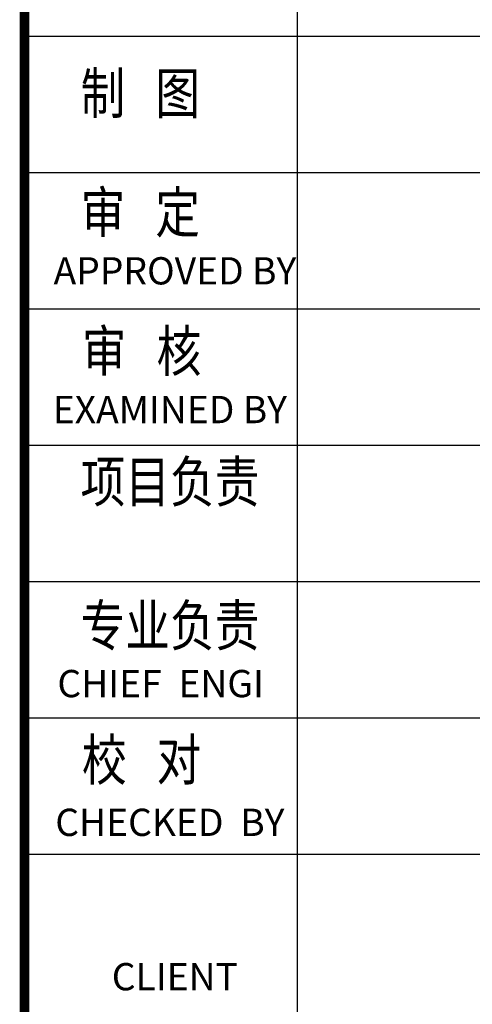
# Model space of a CAD drawing. Extents: x -30906 to 217113, y -118393 to 58073.
# Drawn here: x 102147 to 105461, y -103654 to -96433 of the extents above; entities that cross this region are included whole.
import ezdxf

# ---------------------------------------------------------------- set-up
doc = ezdxf.new("R2010")
doc.units = 0
doc.header["$LTSCALE"] = 1000
doc.header["$MEASUREMENT"] = 0
doc.layers.add('TK', color=7, linetype='Continuous')
doc.layers.add('标注层', color=7, linetype='Continuous')
doc.styles.add('TK', font='txt', dxfattribs={"width": 0.7})

# ---------------------------------------------------------------- blocks, each defined once
blk = doc.blocks.new('图签11')
at = {"layer": 'TK'}
for p, q in [((104182.4, -26652.7), (104182.4, -10552.7)), ((102182.4, -12552.7), (109182.4, -12552.7)), ((102182.4, -13552.7), (109182.4, -13552.7)), ((102182.4, -14552.7), (109182.4, -14552.7)), ((102182.4, -15552.7), (109182.4, -15552.7)), ((102182.4, -16552.7), (109182.4, -16552.7)), ((102182.4, -17552.7), (109182.4, -17552.7)), ((102182.4, -18552.7), (109182.4, -18552.7)), ((102182.4, -18552.7), (109182.4, -18552.7)), ((102182.4, -18552.7), (109182.4, -18552.7))]:
    blk.add_line(p, q, dxfattribs=at)
at = {"layer": 'TK', "const_width": 70}
blk.add_lwpolyline([(102182.4, -33393.3), (102182.4, 6606.7)], dxfattribs=at)
at = {"layer": 'TK', "style": 'TK', "width": 0.8}
for s, p in [('制   图', (102593.4, -13122.6)), ('审   定', (102593.4, -13995.4)), ('审   核', (102602.2, -15012.7)), ('项目负责', (102593.4, -15971.4)), ('专业负责', (102593.4, -17025.8)), ('校   对', (102602.2, -18010.2))]:
    blk.add_text(s, height=300, dxfattribs=at).set_placement(p)
at = {"layer": 'TK', "style": 'TK', "oblique": 360, "width": 1}
for s, p in [('APPROVED BY', (102395.3, -14374.6)), ('EXAMINED BY', (102389.4, -15392.1)), ('CHIEF  ENGI', (102423.4, -17401.7)), ('CHECKED  BY', (102407.8, -18419.2)), ('CLIENT', (102821.6, -19551.2))]:
    blk.add_text(s, height=200, dxfattribs=at).set_placement(p)

msp = doc.modelspace()

# ---------------------------------------------------------------- block references
at = {"layer": '标注层'}
msp.add_blockref('图签11', (0, -84000), dxfattribs=at)

doc.saveas('drawing.dxf')
